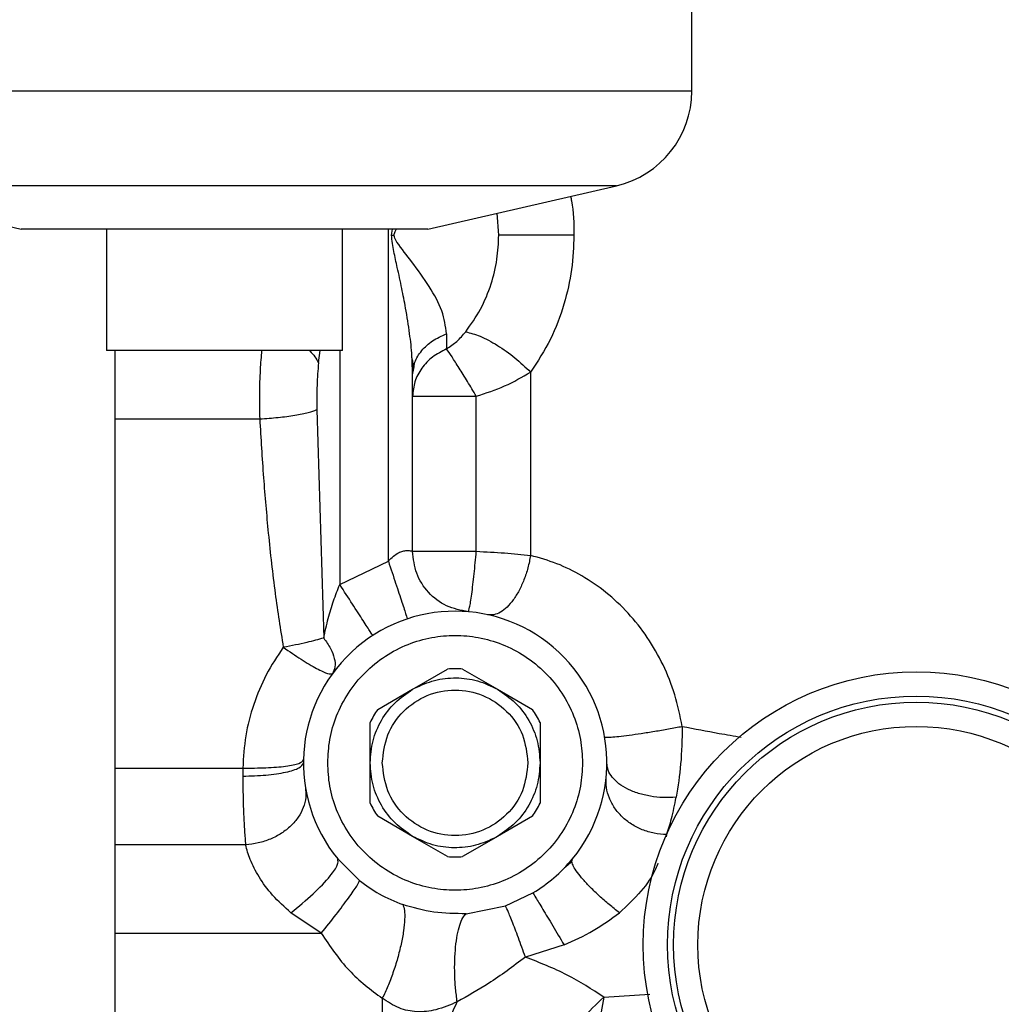
# Model space of a CAD drawing. Units: millimetres. Extents: x 0 to 420, y 0 to 297.
# Drawn here: x 99 to 107, y 140 to 148 of the extents above; entities that cross this region are included whole.
import ezdxf

# ---------------------------------------------------------------- set-up
doc = ezdxf.new("R2010")
doc.units = ezdxf.units.MM

msp = doc.modelspace()

# ---------------------------------------------------------------- linework, layer by layer
at = {"color": 7, "linetype": 'Continuous', "lineweight": 30}
for p, q in [((104.786, 147.2158), (104.786, 149.5688)), ((104.786, 147.2158), (97.086, 147.2158)), ((97.7068, 146.4361), (99.261, 146.0788)), ((104.1652, 146.4361), (97.7068, 146.4361)), ((102.611, 146.0788), (104.1652, 146.4361)), ((103.1958, 146.0288), (103.1816, 146.21)), ((102.611, 146.0788), (99.261, 146.0788)), ((99.963, 146.0788), (99.963, 145.0788)), ((101.909, 145.0788), (101.909, 146.0788)), ((102.286, 143.3401), (102.286, 146.0788)), ((102.3115, 146.0288), (102.3196, 146.0788)), ((102.7654, 145.2155), (102.7654, 145.0913)), ((101.909, 145.0788), (99.963, 145.0788)), ((100.036, 136.0862), (100.036, 145.0788)), ((101.7103, 144.9759), (101.7244, 145.0788)), ((101.886, 145.0788), (101.886, 143.1485)), ((102.486, 144.8766), (102.4812, 145.004)), ((102.486, 144.8766), (102.4955, 144.9282)), ((102.486, 143.4224), (102.486, 144.8766)), ((103.4579, 144.8991), (103.4579, 143.3884)), ((103.0106, 143.4224), (103.0106, 144.7006)), ((101.6974, 144.5902), (101.753, 142.7077)), ((100.036, 144.5142), (101.2259, 144.5142)), ((101.886, 143.1485), (102.286, 143.3401)), ((102.5003, 142.2933), (102.774, 142.4513)), ((102.8979, 142.4513), (103.1858, 142.2851)), ((102.1979, 142.1187), (102.486, 142.285)), ((102.486, 142.285), (102.5003, 142.2933)), ((102.486, 142.285), (102.5004, 142.2931)), ((103.186, 142.285), (103.1858, 142.2851)), ((103.1862, 142.2849), (103.186, 142.285)), ((103.1862, 142.2849), (103.474, 142.1187)), ((102.136, 141.679), (102.136, 142.0114)), ((103.536, 142.0114), (103.536, 141.679)), ((100.036, 141.6359), (101.0863, 141.6359)), ((101.0863, 141.6359), (101.086, 141.5696)), ((102.136, 141.679), (102.136, 141.6786)), ((102.136, 141.3462), (102.136, 141.6786)), ((103.536, 141.6786), (103.536, 141.679)), ((103.536, 141.6786), (103.536, 141.3462)), ((102.4858, 141.0727), (102.1979, 141.2389)), ((103.474, 141.2389), (103.186, 141.0726)), ((102.4858, 141.0727), (102.486, 141.0726)), ((102.486, 141.0726), (102.4862, 141.0725)), ((102.774, 140.9063), (102.4862, 141.0725)), ((103.1717, 141.0643), (102.8979, 140.9063)), ((103.186, 141.0726), (103.1716, 141.0645)), ((103.186, 141.0726), (103.1717, 141.0643)), ((104.5787, 141.087), (104.575, 141.0696)), ((101.1091, 141.003), (100.036, 141.003)), ((102.0483, 140.7087), (101.8693, 140.8863)), ((103.7982, 140.8625), (103.8027, 140.8863)), ((103.2499, 140.4997), (103.4777, 140.6067)), ((102.9265, 140.4352), (103.2499, 140.4997)), ((101.7337, 140.2753), (101.4826, 140.4433)), ((100.036, 140.2753), (101.7337, 140.2753)), ((103.7339, 140.1788), (103.4152, 140.0772)), ((104.0607, 139.7478), (104.4407, 139.7715)), ((102.236, 139.7384), (102.236, 139.4634))]:
    msp.add_line(p, q, dxfattribs=at)
for radius in [2.25, 2.05, 2, 1.8]:
    msp.add_circle((106.636, 140.1788), radius, dxfattribs=at)
for centre, radius, start, end in [((103.986, 147.2158), 0.8, 282.94651, 0), ((102.836, 141.6788), 1.25, 320.65472, 219.34533), ((102.836, 141.6788), 0.775, 85.41462, 94.58538), ((102.836, 141.6788), 0.775, 145.41462, 154.58538), ((102.836, 141.6788), 0.775, 25.41462, 34.58538), ((102.836, 141.6788), 0.775, 205.41462, 214.58538), ((102.836, 141.6788), 0.775, 325.41462, 334.58538), ((102.836, 141.6788), 0.775, 265.41462, 274.58538)]:
    msp.add_arc(centre, radius, start, end, dxfattribs=at)
for points, knots in [([(103.7869, 146.3491), (103.7898, 146.3364), (103.8135, 146.2322), (103.8144, 146.1239), (103.8151, 146.0288)], [0, 0, 0, 0, 0.12178, 1, 1, 1, 1]), ([(102.3115, 146.0288), (102.3153, 146.0288), (102.3229, 146.0288), (102.3305, 146.0288), (102.3343, 146.0288)], [0, 0, 0, 0, 0.50008, 1, 1, 1, 1]), ([(102.4812, 145.004), (102.4808, 145.0138), (102.4785, 145.0843), (102.4609, 145.2253), (102.4322, 145.4107), (102.3964, 145.5927), (102.364, 145.748), (102.3291, 145.8935), (102.3174, 145.9832), (102.3115, 146.0288)], [0, 0, 0, 0, 0.029157, 0.209838, 0.415742, 0.574089, 0.743223, 0.869248, 1, 1, 1, 1]), ([(102.3343, 146.0288), (102.3346, 146.0336), (102.3354, 146.0438), (102.342, 146.0608), (102.3488, 146.0721), (102.3529, 146.0788)], [0, 0, 0, 0, 0.266708, 0.561341, 1, 1, 1, 1]), ([(102.7654, 145.2155), (102.757, 145.2775), (102.7403, 145.4013), (102.628, 145.6029), (102.493, 145.794), (102.3855, 145.926), (102.3367, 146.003), (102.3347, 146.0238), (102.3343, 146.0288)], [0, 0, 0, 0, 0.252421, 0.503474, 0.755141, 0.942455, 0.986208, 1, 1, 1, 1]), ([(102.9233, 145.2314), (102.9661, 145.2921), (103.0512, 145.4128), (103.1355, 145.6184), (103.1868, 145.8253), (103.1929, 145.9621), (103.1958, 146.0288)], [0, 0, 0, 0, 0.267187, 0.530964, 0.771062, 1, 1, 1, 1]), ([(103.8151, 146.0288), (103.7608, 146.0288), (103.6522, 146.0288), (103.4765, 146.0288), (103.3134, 146.0288), (103.235, 146.0288), (103.1958, 146.0288)], [0, 0, 0, 0, 0.250004, 0.499997, 0.750001, 1, 1, 1, 1]), ([(103.8151, 146.0288), (103.8113, 145.9343), (103.8035, 145.7411), (103.7369, 145.4512), (103.6277, 145.1604), (103.5154, 144.9876), (103.4579, 144.8991)], [0, 0, 0, 0, 0.231529, 0.473319, 0.730277, 1, 1, 1, 1]), ([(102.4955, 144.9282), (102.4979, 144.9457), (102.5047, 144.9983), (102.5575, 145.0784), (102.6451, 145.1615), (102.7253, 145.1975), (102.7654, 145.2155)], [0, 0, 0, 0, 0.14375, 0.429169, 0.714582, 1, 1, 1, 1]), ([(102.7654, 145.0913), (102.7947, 145.1109), (102.8552, 145.1513), (102.9001, 145.2042), (102.9233, 145.2314)], [0, 0, 0, 0, 0.4853, 1, 1, 1, 1]), ([(102.9233, 145.2314), (102.9615, 145.2219), (103.038, 145.2029), (103.1838, 145.1242), (103.3326, 145.0198), (103.4161, 144.9394), (103.4579, 144.8991)], [0, 0, 0, 0, 0.250003, 0.500004, 0.750002, 1, 1, 1, 1]), ([(101.2421, 145.0788), (101.2375, 145.0261), (101.2274, 144.9117), (101.2227, 144.7179), (101.2249, 144.5825), (101.2259, 144.5142)], [0, 0, 0, 0, 0.297153, 0.645127, 1, 1, 1, 1]), ([(101.6331, 145.0788), (101.6351, 145.0771), (101.6719, 145.0457), (101.6917, 145.0098), (101.7103, 144.9759)], [0, 0, 0, 0, 0.0558278, 1, 1, 1, 1]), ([(102.7654, 145.0913), (102.7254, 145.0705), (102.6453, 145.029), (102.5567, 144.9333), (102.4972, 144.8219), (102.4897, 144.7411), (102.486, 144.7006)], [0, 0, 0, 0, 0.25, 0.500001, 0.750002, 1, 1, 1, 1]), ([(103.0106, 144.7006), (102.9862, 144.7415), (102.9375, 144.8232), (102.8682, 144.9352), (102.8073, 145.0307), (102.7794, 145.0711), (102.7654, 145.0913)], [0, 0, 0, 0, 0.2501199, 0.4999985, 0.7498818, 1, 1, 1, 1]), ([(101.7103, 144.9759), (101.7055, 144.9149), (101.6954, 144.7875), (101.6967, 144.6578), (101.6974, 144.5902)], [0, 0, 0, 0, 0.478922, 1, 1, 1, 1]), ([(102.482, 145.0045), (102.4844, 144.99), (102.4894, 144.9614), (102.4903, 144.9372), (102.4908, 144.9253)], [0, 0, 0, 0, 0.507582, 1, 1, 1, 1]), ([(103.0106, 144.7006), (103.0905, 144.7269), (103.2526, 144.7802), (103.3889, 144.8591), (103.4579, 144.8991)], [0, 0, 0, 0, 0.49347, 1, 1, 1, 1]), ([(102.486, 144.7006), (102.488, 144.7006), (102.4919, 144.7006), (102.5235, 144.7006), (102.5726, 144.7006), (102.6389, 144.7006), (102.7193, 144.7006), (102.8106, 144.7006), (102.9091, 144.7006), (102.9767, 144.7006), (103.0106, 144.7006)], [0, 0, 0, 0, 0.1249998, 0.2500007, 0.3749995, 0.4999999, 0.6249967, 0.75, 0.8750022, 1, 1, 1, 1]), ([(101.2259, 144.5142), (101.2774, 144.5176), (101.3803, 144.5245), (101.5192, 144.5429), (101.6336, 144.5653), (101.6761, 144.5819), (101.6974, 144.5902)], [0, 0, 0, 0, 0.249998, 0.499997, 0.750003, 1, 1, 1, 1]), ([(101.2259, 144.5142), (101.2356, 144.3525), (101.2544, 144.0378), (101.2966, 143.5575), (101.3475, 143.091), (101.397, 142.7789), (101.4204, 142.6317)], [0, 0, 0, 0, 0.256691, 0.499531, 0.76381, 1, 1, 1, 1]), ([(102.286, 143.3401), (102.2996, 143.3547), (102.3251, 143.382), (102.3676, 143.4107), (102.4056, 143.4252), (102.4361, 143.4294), (102.4587, 143.4284), (102.4801, 143.4244), (102.4837, 143.4232), (102.486, 143.4224)], [0, 0, 0, 0, 0.174957, 0.326649, 0.457364, 0.575645, 0.687145, 0.794225, 1, 1, 1, 1]), ([(102.9431, 142.9242), (102.882, 142.9362), (102.7597, 142.9602), (102.6099, 143.0773), (102.5061, 143.2366), (102.4927, 143.3604), (102.486, 143.4224)], [0, 0, 0, 0, 0.2500001, 0.4999993, 0.7499979, 1, 1, 1, 1]), ([(102.486, 143.4224), (102.488, 143.4224), (102.4919, 143.4224), (102.5235, 143.4224), (102.5726, 143.4224), (102.6389, 143.4224), (102.7193, 143.4224), (102.8106, 143.4224), (102.9091, 143.4224), (102.9767, 143.4224), (103.0106, 143.4224)], [0, 0, 0, 0, 0.1249998, 0.2500007, 0.3749995, 0.4999999, 0.6249967, 0.75, 0.8750022, 1, 1, 1, 1]), ([(102.9431, 142.9242), (102.947, 142.9314), (102.9546, 142.9458), (102.97, 143.0433), (102.9828, 143.1457), (102.9958, 143.2618), (103.0047, 143.3588), (103.0106, 143.4224)], [0, 0, 0, 0, 0.249745, 0.49942, 0.630115, 0.757177, 1, 1, 1, 1]), ([(103.0106, 143.4224), (103.0894, 143.4182), (103.2464, 143.41), (103.3876, 143.3956), (103.4579, 143.3884)], [0, 0, 0, 0, 0.501742, 1, 1, 1, 1]), ([(102.286, 143.3401), (102.3066, 143.2779), (102.3478, 143.1535), (102.3997, 142.9966), (102.436, 142.8869), (102.4408, 142.8726), (102.4431, 142.8655)], [0, 0, 0, 0, 0.250001, 0.5, 0.75, 1, 1, 1, 1]), ([(103.4579, 143.3884), (103.4512, 143.3541), (103.4378, 143.2855), (103.4048, 143.187), (103.364, 143.0974), (103.3162, 143.0205), (103.2639, 142.9596), (103.2092, 142.9179), (103.1542, 142.8953), (103.12, 142.8984), (103.1029, 142.9)], [0, 0, 0, 0, 0.125001, 0.250002, 0.375001, 0.5, 0.625002, 0.750001, 0.875001, 1, 1, 1, 1]), ([(104.7074, 141.9795), (104.6896, 142.067), (104.654, 142.2415), (104.5546, 142.4881), (104.4247, 142.7154), (104.2653, 142.9167), (104.0827, 143.0877), (103.8838, 143.2237), (103.6739, 143.3278), (103.5303, 143.3681), (103.4579, 143.3884)], [0, 0, 0, 0, 0.128334, 0.256113, 0.383073, 0.509005, 0.633721, 0.757084, 0.877499, 1, 1, 1, 1]), ([(101.753, 142.7077), (101.765, 142.7617), (101.788, 142.8646), (101.8311, 143.0125), (101.8681, 143.1041), (101.886, 143.1485)], [0, 0, 0, 0, 0.362509, 0.6907, 1, 1, 1, 1]), ([(102.1574, 142.7286), (102.1533, 142.7349), (102.1452, 142.7475), (102.0824, 142.8446), (101.9927, 142.9834), (101.9216, 143.0935), (101.886, 143.1485)], [0, 0, 0, 0, 0.250001, 0.5, 0.750002, 1, 1, 1, 1]), ([(101.753, 142.7077), (101.7084, 142.695), (101.638, 142.675), (101.5205, 142.6495), (101.4545, 142.6377), (101.4204, 142.6317)], [0, 0, 0, 0, 0.455671, 0.718996, 1, 1, 1, 1]), ([(101.753, 142.7077), (101.7733, 142.6785), (101.814, 142.6202), (101.8445, 142.5385), (101.8517, 142.4661), (101.8338, 142.4312), (101.8249, 142.4137)], [0, 0, 0, 0, 0.250068, 0.499998, 0.749927, 1, 1, 1, 1]), ([(101.786, 141.6788), (101.7894, 141.7428), (101.7964, 141.8748), (101.8548, 142.0705), (101.9517, 142.2586), (102.0883, 142.4266), (102.2561, 142.563), (102.4443, 142.6604), (102.64, 142.7167), (102.836, 142.7347), (103.0319, 142.7167), (103.2276, 142.6604), (103.4158, 142.563), (103.5837, 142.4266), (103.7203, 142.2586), (103.8171, 142.0705), (103.8756, 141.8748), (103.8826, 141.7428), (103.886, 141.6788)], [0, 0, 0, 0, 0.058258, 0.120006, 0.18432, 0.25, 0.315679, 0.379994, 0.441741, 0.5, 0.558258, 0.620006, 0.68432, 0.750001, 0.81568, 0.879994, 0.941742, 1, 1, 1, 1]), ([(101.4204, 142.6317), (101.3711, 142.5572), (101.2727, 142.4085), (101.1711, 142.1606), (101.103, 141.9019), (101.0918, 141.7246), (101.0863, 141.6359)], [0, 0, 0, 0, 0.250137, 0.500161, 0.750103, 1, 1, 1, 1]), ([(101.4204, 142.6317), (101.4706, 142.597), (101.5709, 142.5278), (101.7001, 142.4518), (101.7952, 142.407), (101.815, 142.4115), (101.8249, 142.4137)], [0, 0, 0, 0, 0.25, 0.5, 0.749998, 1, 1, 1, 1]), ([(102.5004, 142.2931), (102.5549, 142.3179), (102.664, 142.3674), (102.8442, 142.3855), (103.024, 142.3632), (103.1319, 142.3112), (103.1858, 142.2851)], [0, 0, 0, 0, 0.249999, 0.499999, 0.749999, 1, 1, 1, 1]), ([(102.136, 141.679), (102.1406, 141.7401), (102.1499, 141.8623), (102.2237, 142.0324), (102.3342, 142.1814), (102.4354, 142.2505), (102.486, 142.285)], [0, 0, 0, 0, 0.250001, 0.500001, 0.750003, 1, 1, 1, 1]), ([(102.236, 141.6788), (102.245, 141.7573), (102.263, 141.9144), (102.4018, 142.1141), (102.6001, 142.2476), (102.836, 142.2944), (103.0719, 142.2476), (103.2702, 142.1141), (103.4089, 141.9144), (103.427, 141.7573), (103.436, 141.6788)], [0, 0, 0, 0, 0.125, 0.25, 0.375001, 0.5, 0.624999, 0.75, 0.875, 1, 1, 1, 1]), ([(103.1862, 142.2849), (103.2368, 142.2504), (103.3379, 142.1812), (103.4483, 142.0323), (103.5221, 141.8623), (103.5314, 141.7401), (103.536, 141.679)], [0, 0, 0, 0, 0.250003, 0.500002, 0.75, 1, 1, 1, 1]), ([(104.0674, 141.8936), (104.0703, 141.892), (104.0762, 141.8889), (104.1184, 141.8903), (104.1825, 141.8962), (104.2676, 141.9067), (104.3684, 141.9212), (104.4795, 141.9388), (104.5955, 141.9586), (104.6701, 141.9725), (104.7074, 141.9795)], [0, 0, 0, 0, 0.125, 0.250002, 0.375, 0.500001, 0.625, 0.749999, 0.874997, 1, 1, 1, 1]), ([(104.7074, 141.9795), (104.7051, 141.8741), (104.7004, 141.6654), (104.6717, 141.4846), (104.6576, 141.3951)], [0, 0, 0, 0, 0.504911, 1, 1, 1, 1]), ([(104.7074, 141.9795), (104.8085, 141.9598), (104.9691, 141.9284), (105.1334, 141.9008), (105.1942, 141.8905)], [0, 0, 0, 0, 0.629818, 1, 1, 1, 1]), ([(101.086, 141.5696), (101.1515, 141.5713), (101.2825, 141.5746), (101.4478, 141.5998), (101.5634, 141.6359), (101.5785, 141.6645), (101.586, 141.6788)], [0, 0, 0, 0, 0.2500006, 0.5000012, 0.7500002, 1, 1, 1, 1]), ([(101.0863, 141.6359), (101.1517, 141.6358), (101.2825, 141.6357), (101.4475, 141.6502), (101.5632, 141.6731), (101.5785, 141.6927), (101.5862, 141.7025)], [0, 0, 0, 0, 0.250004, 0.500002, 0.75, 1, 1, 1, 1]), ([(103.886, 141.6788), (103.8826, 141.6148), (103.8756, 141.4828), (103.8171, 141.2872), (103.7203, 141.099), (103.5837, 140.9311), (103.4158, 140.7947), (103.2276, 140.6972), (103.0319, 140.6409), (102.836, 140.6229), (102.64, 140.6409), (102.4443, 140.6972), (102.2561, 140.7947), (102.0883, 140.9311), (101.9517, 141.099), (101.8548, 141.2872), (101.7964, 141.4828), (101.7894, 141.6148), (101.786, 141.6788)], [0, 0, 0, 0, 0.058258, 0.120005, 0.18432, 0.25, 0.315679, 0.379994, 0.441742, 0.5, 0.558259, 0.620006, 0.684321, 0.749999, 0.81568, 0.879995, 0.941742, 1, 1, 1, 1]), ([(102.4858, 141.0727), (102.4352, 141.1073), (102.334, 141.1764), (102.2237, 141.3253), (102.1499, 141.4953), (102.1406, 141.6175), (102.136, 141.6786)], [0, 0, 0, 0, 0.249998, 0.499997, 0.75, 1, 1, 1, 1]), ([(103.436, 141.6788), (103.427, 141.6003), (103.4089, 141.4432), (103.2702, 141.2435), (103.0719, 141.11), (102.836, 141.0632), (102.6001, 141.11), (102.4018, 141.2435), (102.263, 141.4432), (102.245, 141.6003), (102.236, 141.6788)], [0, 0, 0, 0, 0.124999, 0.249999, 0.375, 0.5, 0.625, 0.750001, 0.875001, 1, 1, 1, 1]), ([(103.536, 141.6786), (103.5314, 141.6175), (103.5221, 141.4953), (103.4482, 141.3252), (103.3378, 141.1762), (103.2366, 141.1071), (103.186, 141.0726)], [0, 0, 0, 0, 0.249998, 0.499998, 0.750001, 1, 1, 1, 1]), ([(104.6576, 141.3951), (104.6219, 141.3934), (104.5506, 141.3901), (104.4443, 141.4017), (104.3448, 141.4252), (104.2562, 141.4604), (104.1827, 141.5056), (104.128, 141.5587), (104.0926, 141.6174), (104.0882, 141.6583), (104.086, 141.6788)], [0, 0, 0, 0, 0.124998, 0.250003, 0.374999, 0.499999, 0.624999, 0.749999, 0.875, 1, 1, 1, 1]), ([(101.086, 141.5696), (101.0875, 141.4602), (101.0898, 141.2965), (101.1005, 141.1143), (101.1062, 141.04), (101.1091, 141.003)], [0, 0, 0, 0, 0.5029333, 0.7525341, 1, 1, 1, 1]), ([(104.5787, 141.087), (104.5444, 141.0896), (104.4757, 141.0947), (104.3771, 141.1253), (104.287, 141.1713), (104.2093, 141.2324), (104.1471, 141.3056), (104.1037, 141.3878), (104.0788, 141.4757), (104.0801, 141.5352), (104.0808, 141.565)], [0, 0, 0, 0, 0.125004, 0.250003, 0.375, 0.500004, 0.625, 0.75, 0.875001, 1, 1, 1, 1]), ([(101.6025, 141.4764), (101.6048, 141.4488), (101.6095, 141.3936), (101.588, 141.3098), (101.5467, 141.2302), (101.4853, 141.1579), (101.4071, 141.0963), (101.3155, 141.0484), (101.2147, 141.0148), (101.1443, 141.0069), (101.1091, 141.003)], [0, 0, 0, 0, 0.125002, 0.250003, 0.375, 0.5, 0.624997, 0.749999, 0.875001, 1, 1, 1, 1]), ([(104.5787, 141.087), (104.5927, 141.1284), (104.6208, 141.2121), (104.6452, 141.3337), (104.6576, 141.3951)], [0, 0, 0, 0, 0.495557, 1, 1, 1, 1]), ([(103.1716, 141.0645), (103.1171, 141.0397), (103.008, 140.9902), (102.8278, 140.9721), (102.648, 140.9944), (102.5401, 141.0465), (102.4862, 141.0725)], [0, 0, 0, 0, 0.249999, 0.499998, 0.749998, 1, 1, 1, 1]), ([(101.4826, 140.4433), (101.4304, 140.4905), (101.3282, 140.5826), (101.2166, 140.7364), (101.143, 140.8825), (101.1202, 140.9635), (101.1091, 141.003)], [0, 0, 0, 0, 0.270511, 0.528347, 0.770342, 1, 1, 1, 1]), ([(101.4826, 140.4433), (101.546, 140.4949), (101.6727, 140.598), (101.8074, 140.7419), (101.8767, 140.8437), (101.8718, 140.8721), (101.8693, 140.8863)], [0, 0, 0, 0, 0.279536, 0.559073, 0.779536, 1, 1, 1, 1]), ([(103.4777, 140.6067), (103.5369, 140.6456), (103.6574, 140.7248), (103.7537, 140.8318), (103.8027, 140.8863)], [0, 0, 0, 0, 0.490951, 1, 1, 1, 1]), ([(103.7982, 140.8625), (103.7867, 140.8538), (103.7637, 140.8362), (103.7404, 140.8148), (103.7288, 140.8041)], [0, 0, 0, 0, 0.4989224, 1, 1, 1, 1]), ([(104.1893, 140.4433), (104.1611, 140.4656), (104.1046, 140.5101), (104.0238, 140.5813), (103.9507, 140.6514), (103.8887, 140.7179), (103.841, 140.7771), (103.8083, 140.8277), (103.8016, 140.8509), (103.7982, 140.8625)], [0, 0, 0, 0, 0.142861, 0.285717, 0.428572, 0.571427, 0.714284, 0.857143, 1, 1, 1, 1]), ([(104.5075, 140.8525), (104.5012, 140.8359), (104.4734, 140.7627), (104.3714, 140.6116), (104.2514, 140.5007), (104.1893, 140.4433)], [0, 0, 0, 0, 0.12391, 0.546669, 1, 1, 1, 1]), ([(101.7337, 140.2753), (101.7752, 140.327), (101.8582, 140.4305), (101.9625, 140.5696), (102.0351, 140.6743), (102.0439, 140.6972), (102.0483, 140.7087)], [0, 0, 0, 0, 0.250001, 0.500002, 0.749999, 1, 1, 1, 1]), ([(102.0483, 140.7087), (102.1012, 140.6694), (102.2115, 140.5874), (102.3387, 140.5369), (102.4049, 140.5106)], [0, 0, 0, 0, 0.47993, 1, 1, 1, 1]), ([(103.4777, 140.6067), (103.4835, 140.597), (103.4951, 140.5777), (103.5552, 140.4773), (103.6375, 140.3398), (103.7018, 140.2325), (103.7339, 140.1788)], [0, 0, 0, 0, 0.25, 0.499998, 0.75, 1, 1, 1, 1]), ([(102.4049, 140.5106), (102.4101, 140.4962), (102.4206, 140.4675), (102.4221, 140.3912), (102.4129, 140.2962), (102.3926, 140.1857), (102.3628, 140.0671), (102.3251, 139.9479), (102.282, 139.8338), (102.2513, 139.7702), (102.236, 139.7384)], [0, 0, 0, 0, 0.125, 0.250002, 0.375001, 0.500001, 0.624997, 0.749997, 0.874999, 1, 1, 1, 1]), ([(102.9265, 140.4352), (102.8377, 140.4356), (102.6605, 140.4365), (102.49, 140.486), (102.4049, 140.5106)], [0, 0, 0, 0, 0.501539, 1, 1, 1, 1]), ([(103.4152, 140.0772), (103.3954, 140.1321), (103.3558, 140.2419), (103.3042, 140.3774), (103.265, 140.4742), (103.2549, 140.4912), (103.2499, 140.4997)], [0, 0, 0, 0, 0.250001, 0.5, 0.749999, 1, 1, 1, 1]), ([(102.8534, 139.7095), (102.8484, 139.7451), (102.8385, 139.8164), (102.8319, 139.9338), (102.832, 140.0508), (102.8393, 140.1622), (102.8532, 140.2618), (102.8732, 140.3435), (102.8978, 140.4055), (102.917, 140.4253), (102.9265, 140.4352)], [0, 0, 0, 0, 0.125002, 0.250001, 0.375002, 0.500001, 0.625001, 0.75, 0.875001, 1, 1, 1, 1]), ([(103.7339, 140.1788), (103.8158, 140.2149), (103.9781, 140.2863), (104.1194, 140.3913), (104.1893, 140.4433)], [0, 0, 0, 0, 0.504625, 1, 1, 1, 1]), ([(101.7337, 140.2753), (101.8058, 140.1671), (101.9489, 139.9525), (102.1408, 139.8093), (102.236, 139.7384)], [0, 0, 0, 0, 0.504038, 1, 1, 1, 1]), ([(103.4152, 140.0772), (103.3142, 140.0017), (103.1268, 139.8615), (102.9397, 139.7574), (102.8534, 139.7095)], [0, 0, 0, 0, 0.5388483, 1, 1, 1, 1]), ([(104.0607, 139.7478), (103.9622, 139.8118), (103.7606, 139.9429), (103.5321, 140.0318), (103.4152, 140.0772)], [0, 0, 0, 0, 0.488707, 1, 1, 1, 1]), ([(102.8534, 139.7095), (102.7963, 139.6846), (102.6937, 139.6398), (102.5514, 139.6213), (102.4457, 139.635), (102.3428, 139.6664), (102.2799, 139.7088), (102.236, 139.7384)], [0, 0, 0, 0, 0.29899, 0.537289, 0.643583, 0.7517, 1, 1, 1, 1]), ([(102.6915, 139.3606), (102.712, 139.4047), (102.7529, 139.4929), (102.8199, 139.6373), (102.8534, 139.7095)], [0, 0, 0, 0, 0.5, 1, 1, 1, 1]), ([(103.6979, 139.3755), (103.7576, 139.44), (103.8766, 139.5686), (103.9995, 139.6882), (104.0607, 139.7478)], [0, 0, 0, 0, 0.501835, 1, 1, 1, 1]), ([(104.0607, 139.7478), (104.046, 139.6676), (104.0164, 139.5065), (103.9878, 139.334), (103.9734, 139.2474)], [0, 0, 0, 0, 0.497963, 1, 1, 1, 1])]:
    msp.add_open_spline(points, degree=3, knots=knots, dxfattribs=at)

doc.saveas('drawing.dxf')
